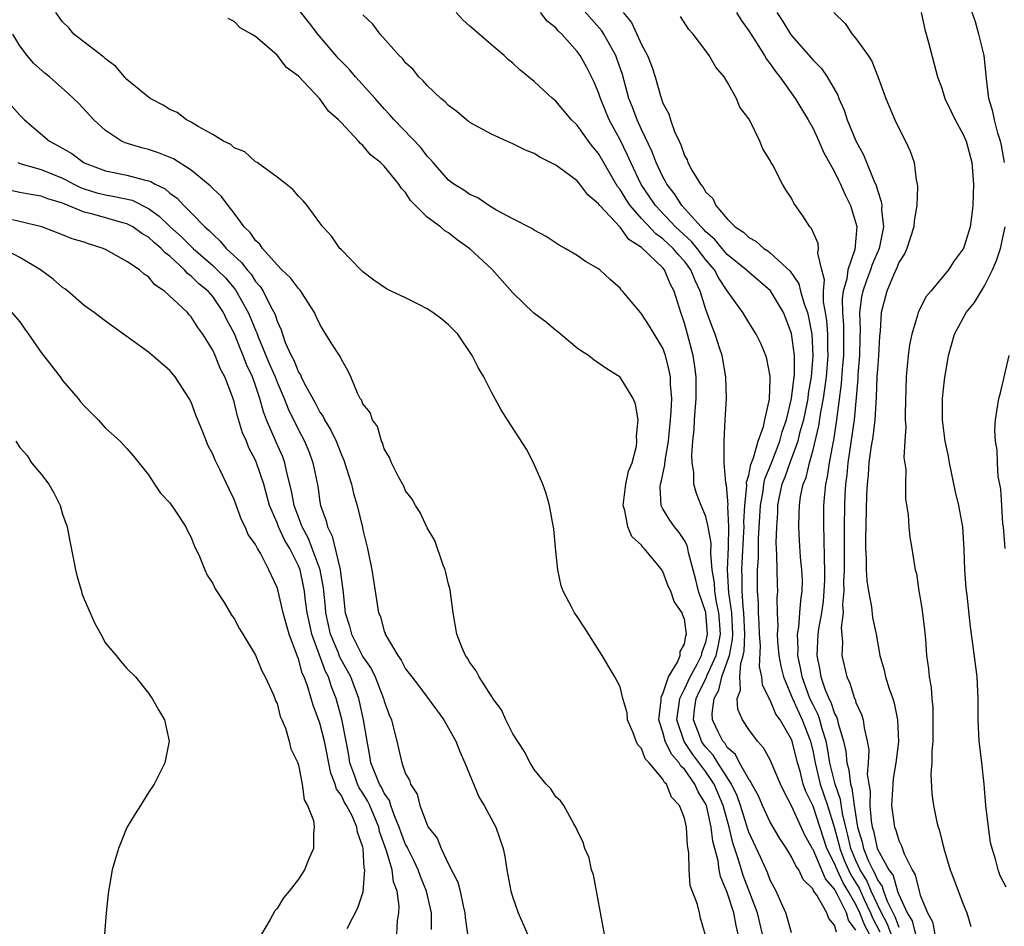
# Model space of a CAD drawing. Units: inches. Extents: x 2505000 to 2508000, y 1506000 to 1509000.
# Drawn here: x 2506897 to 2506989, y 1507384 to 1507468 of the extents above; entities that cross this region are included whole.
import ezdxf

# ---------------------------------------------------------------- set-up
doc = ezdxf.new("R2010")
doc.units = ezdxf.units.IN
doc.header["$MEASUREMENT"] = 0
doc.layers.add('LD25051506_10ft', color=61, linetype='Continuous')

msp = doc.modelspace()

# ---------------------------------------------------------------- linework, layer by layer
at = {"layer": 'LD25051506_10ft'}
for points, elevation in [([(2506988.87, 1507455), (2506988.591, 1507456.591), (2506988.499, 1507457), (2506988.242, 1507457.758), (2506987.918, 1507459), (2506987.783, 1507459.783), (2506987.393, 1507461), (2506987.167, 1507462.833), (2506987.154, 1507463.154), (2506986.969, 1507465), (2506986.479, 1507467), (2506986.149, 1507468.149), (2506985.848, 1507469), (2506985.59, 1507470.41), (2506985.521, 1507471), (2506985.656, 1507471.656), (2506985.857, 1507473), (2506986.183, 1507473.818), (2506986.789, 1507475), (2506987, 1507475.319), (2506988.639, 1507477.36), (2506990.309, 1507479)], 8680), ([(2506966.276, 1507383), (2506965.81, 1507385), (2506964.483, 1507388.482), (2506964.319, 1507389), (2506964.051, 1507389.949), (2506963.516, 1507391.517), (2506963.168, 1507393), (2506962.612, 1507395), (2506961.765, 1507397), (2506961, 1507398.146), (2506959.774, 1507399.774), (2506958.968, 1507400.968), (2506958.285, 1507403), (2506958.521, 1507404.52), (2506958.564, 1507405), (2506959, 1507405.867), (2506959.526, 1507407), (2506960.196, 1507408.196), (2506960.59, 1507409), (2506960.654, 1507409.346), (2506961, 1507410.241), (2506961.167, 1507411), (2506961, 1507413.02), (2506960.314, 1507415), (2506960.072, 1507416.072), (2506959.38, 1507418.62), (2506959.325, 1507419), (2506959.268, 1507419.268), (2506959, 1507419.748), (2506958.497, 1507420.497), (2506958.075, 1507421), (2506957.636, 1507421.636), (2506957, 1507422.682), (2506956.824, 1507423), (2506956.735, 1507424.735), (2506956.764, 1507425), (2506956.818, 1507425.182), (2506957.189, 1507426.811), (2506957.204, 1507427.204), (2506957.506, 1507429), (2506957.712, 1507431), (2506957.775, 1507431.775), (2506957.817, 1507433), (2506957.703, 1507434.297), (2506957.691, 1507435), (2506957.594, 1507435.594), (2506957.243, 1507437), (2506957, 1507437.699), (2506955.755, 1507439.755), (2506955, 1507440.903), (2506954.894, 1507441), (2506953.234, 1507443), (2506953.116, 1507443.116), (2506953, 1507443.276), (2506952.09, 1507444.09), (2506951.116, 1507445), (2506951, 1507445.091), (2506949.785, 1507445.785), (2506949, 1507446.328), (2506947.863, 1507447), (2506947.304, 1507447.304), (2506946.115, 1507448.114), (2506945, 1507448.704), (2506944.838, 1507448.838), (2506943, 1507449.751), (2506941.405, 1507450.595), (2506940.752, 1507451), (2506939.725, 1507451.725), (2506939, 1507452.033), (2506938.44, 1507452.44), (2506937.504, 1507453), (2506937, 1507453.373), (2506935.554, 1507455), (2506935.309, 1507455.309), (2506935, 1507455.606), (2506934.404, 1507456.404), (2506931.925, 1507459), (2506931.504, 1507459.504), (2506931, 1507460.029), (2506930.146, 1507461), (2506928.335, 1507463), (2506927.718, 1507463.718), (2506927, 1507464.433), (2506926.728, 1507464.728), (2506924.805, 1507467), (2506924.027, 1507468.027), (2506921.385, 1507471.385)], 8790), ([(2506976.256, 1507383), (2506975.817, 1507383.817), (2506975.376, 1507385), (2506975, 1507385.777), (2506974.29, 1507387), (2506973.797, 1507387.797), (2506973.236, 1507389), (2506973, 1507389.588), (2506972.294, 1507391), (2506971, 1507394.959), (2506970.32, 1507396.32), (2506970.093, 1507397), (2506969.784, 1507398.216), (2506969.553, 1507399), (2506969.057, 1507401), (2506969, 1507401.153), (2506967.932, 1507403), (2506967.544, 1507403.544), (2506967, 1507404.837), (2506966.928, 1507404.928), (2506966.274, 1507406.274), (2506966.217, 1507407), (2506965.992, 1507407.992), (2506966.102, 1507409.898), (2506966.011, 1507411), (2506965.981, 1507411.981), (2506965.925, 1507413), (2506965.915, 1507413.915), (2506965.832, 1507415), (2506965.819, 1507415.819), (2506965.83, 1507417), (2506965.906, 1507418.094), (2506965.904, 1507419), (2506965.924, 1507419.924), (2506966.104, 1507423), (2506966.339, 1507424.339), (2506966.408, 1507425), (2506966.5, 1507425.5), (2506967.096, 1507426.904), (2506967.91, 1507429), (2506968.129, 1507429.871), (2506968.514, 1507431), (2506969.006, 1507433), (2506969.26, 1507435.26), (2506969.256, 1507437), (2506969, 1507439.056), (2506968.464, 1507440.464), (2506968.238, 1507441), (2506967.025, 1507443.025), (2506965, 1507444.769), (2506964.773, 1507445), (2506963, 1507446.44), (2506962.519, 1507447), (2506961.842, 1507447.842), (2506961, 1507448.551), (2506960.796, 1507448.796), (2506960.572, 1507449), (2506958.765, 1507451), (2506958.077, 1507452.077), (2506957.364, 1507453), (2506957.25, 1507453.25), (2506957, 1507453.67), (2506956.362, 1507455), (2506955.994, 1507455.994), (2506955, 1507458.078), (2506954.582, 1507459), (2506954.164, 1507460.164), (2506953.823, 1507461), (2506953.223, 1507463.224), (2506952.713, 1507464.714), (2506952.599, 1507465), (2506951.47, 1507467), (2506951.29, 1507467.29), (2506949.42, 1507469.42)], 8750), ([(2506960.943, 1507383), (2506960.488, 1507384.488), (2506960.397, 1507385), (2506960.229, 1507385.771), (2506959.546, 1507387.546), (2506959.432, 1507389), (2506959.407, 1507390.593), (2506959.274, 1507391.274), (2506959.181, 1507393), (2506959, 1507393.828), (2506958.543, 1507395), (2506957.793, 1507395.793), (2506957.338, 1507397), (2506957.155, 1507397.155), (2506957, 1507397.462), (2506955.703, 1507399), (2506955.347, 1507399.348), (2506955, 1507400.325), (2506954.655, 1507400.655), (2506954.509, 1507401), (2506954.225, 1507401.775), (2506953.696, 1507403), (2506953.655, 1507403.655), (2506953.261, 1507405), (2506953, 1507406.086), (2506952.508, 1507407), (2506951.954, 1507407.954), (2506951.323, 1507409), (2506949.644, 1507411.644), (2506949, 1507412.636), (2506948.745, 1507413), (2506948.508, 1507413.493), (2506947.704, 1507415), (2506947.519, 1507415.519), (2506947.188, 1507417), (2506947, 1507418.743), (2506946.809, 1507420.809), (2506946.784, 1507421), (2506946.716, 1507421.284), (2506946.405, 1507423), (2506946.121, 1507424.121), (2506945.786, 1507425), (2506944.915, 1507427), (2506944.262, 1507428.262), (2506942.493, 1507431), (2506941.921, 1507431.921), (2506941, 1507433.582), (2506940.278, 1507435), (2506939.806, 1507435.806), (2506939.217, 1507437), (2506937.852, 1507439), (2506937, 1507439.872), (2506936.389, 1507440.389), (2506935.529, 1507441), (2506935, 1507441.343), (2506934.28, 1507441.72), (2506933, 1507442.373), (2506931.656, 1507443), (2506931.225, 1507443.225), (2506930.038, 1507444.038), (2506929, 1507444.806), (2506928.916, 1507444.916), (2506928.816, 1507445), (2506927, 1507446.862), (2506926.946, 1507446.946), (2506926.873, 1507447), (2506926.1, 1507448.1), (2506925.274, 1507449), (2506925, 1507449.395), (2506923.815, 1507451), (2506923.43, 1507451.43), (2506923, 1507451.872), (2506922.486, 1507452.486), (2506921.861, 1507453), (2506921, 1507453.65), (2506919.138, 1507455), (2506919, 1507455.084), (2506918, 1507456), (2506917, 1507456.393), (2506916.702, 1507456.702), (2506916.021, 1507457), (2506915, 1507457.628), (2506913.639, 1507458.362), (2506913, 1507458.779), (2506912.565, 1507459), (2506911.679, 1507459.679), (2506911, 1507459.975), (2506910.374, 1507460.375), (2506909.154, 1507461), (2506909, 1507461.1), (2506907, 1507462.772), (2506906.783, 1507463), (2506905.97, 1507463.97), (2506905, 1507464.684), (2506904.839, 1507464.84), (2506902.054, 1507467), (2506901.566, 1507467.566), (2506901, 1507468.142), (2506900.365, 1507469)], 8810), ([(2506964.031, 1507383), (2506963.822, 1507383.822), (2506963.611, 1507385), (2506963, 1507386.88), (2506962.371, 1507388.371), (2506962.258, 1507389), (2506962.142, 1507389.858), (2506961.663, 1507391.663), (2506961.508, 1507393), (2506961.051, 1507395), (2506961, 1507395.119), (2506960.274, 1507396.274), (2506959.985, 1507397), (2506959, 1507398.395), (2506958.672, 1507398.672), (2506958.507, 1507399), (2506957.782, 1507399.782), (2506957.215, 1507401), (2506957, 1507401.837), (2506956.615, 1507403), (2506956.838, 1507404.838), (2506956.838, 1507405.162), (2506957, 1507405.422), (2506957.53, 1507407), (2506958.369, 1507408.369), (2506958.603, 1507409), (2506958.616, 1507409.384), (2506959, 1507410.06), (2506959.146, 1507410.854), (2506959.203, 1507411), (2506959, 1507412.406), (2506958.837, 1507412.837), (2506958.79, 1507413), (2506958.036, 1507414.036), (2506957.723, 1507415), (2506957.479, 1507415.479), (2506957, 1507416.851), (2506956.933, 1507416.933), (2506956.903, 1507417), (2506956.526, 1507417.474), (2506955.261, 1507419), (2506955.122, 1507419.122), (2506955, 1507419.29), (2506954.099, 1507420.099), (2506953.734, 1507421), (2506953.455, 1507422.545), (2506953.295, 1507423), (2506953.548, 1507425), (2506953.781, 1507426.219), (2506954.113, 1507427), (2506954.534, 1507428.534), (2506954.578, 1507429), (2506954.523, 1507429.477), (2506954.673, 1507431), (2506954.447, 1507432.447), (2506954.229, 1507433), (2506953, 1507434.978), (2506951.755, 1507435.755), (2506950.579, 1507436.579), (2506950.045, 1507437), (2506949.404, 1507437.404), (2506949, 1507437.691), (2506947.436, 1507439), (2506947.196, 1507439.196), (2506947, 1507439.326), (2506946.098, 1507440.098), (2506944.963, 1507440.963), (2506943, 1507442.842), (2506941.053, 1507445.053), (2506939, 1507446.959), (2506937.796, 1507447.796), (2506937, 1507448.445), (2506936.645, 1507448.645), (2506936.259, 1507449), (2506935, 1507449.923), (2506933.463, 1507451.463), (2506933, 1507452.205), (2506932.602, 1507452.602), (2506932.377, 1507453), (2506931, 1507454.667), (2506930.666, 1507455), (2506929.732, 1507455.732), (2506929, 1507456.61), (2506928.775, 1507456.775), (2506928.598, 1507457), (2506927, 1507458.728), (2506926.736, 1507459), (2506925.81, 1507459.81), (2506925, 1507460.951), (2506923, 1507463.069), (2506921.87, 1507463.87), (2506921, 1507465.042), (2506919, 1507466.772), (2506918.633, 1507467), (2506917.575, 1507467.575), (2506917, 1507468.179), (2506916.448, 1507468.448)], 8800), ([(2506969, 1507383.131), (2506968.599, 1507384.599), (2506968.466, 1507385), (2506967.994, 1507386.006), (2506967.562, 1507387), (2506967, 1507388.048), (2506966.743, 1507388.743), (2506966.126, 1507390.125), (2506965, 1507392.526), (2506964.877, 1507392.877), (2506964.785, 1507393.215), (2506964.232, 1507395), (2506963.916, 1507395.916), (2506963.391, 1507397), (2506962.114, 1507399), (2506961.696, 1507399.696), (2506961, 1507400.451), (2506960.762, 1507400.762), (2506960.602, 1507401), (2506960.382, 1507401.619), (2506959.853, 1507403), (2506959.956, 1507403.956), (2506960.113, 1507405), (2506960.39, 1507405.61), (2506961.052, 1507406.948), (2506961.1, 1507407.1), (2506961.951, 1507409), (2506962.146, 1507409.854), (2506962.358, 1507411), (2506962.285, 1507412.285), (2506962.225, 1507413), (2506962.01, 1507413.99), (2506961.842, 1507415), (2506961.795, 1507415.795), (2506961.595, 1507417), (2506961.461, 1507418.539), (2506961.492, 1507419.493), (2506961.231, 1507421), (2506961, 1507421.991), (2506960.564, 1507423), (2506960.133, 1507424.133), (2506959.89, 1507425), (2506959.884, 1507426.117), (2506959.727, 1507427), (2506959.688, 1507427.688), (2506959.79, 1507429), (2506959.908, 1507430.092), (2506959.944, 1507431), (2506960.1, 1507433), (2506960.086, 1507433.914), (2506960.093, 1507435), (2506959.971, 1507435.971), (2506959.811, 1507437), (2506959.294, 1507439), (2506959, 1507440.024), (2506958.662, 1507441), (2506958.046, 1507443), (2506957.687, 1507443.687), (2506957.156, 1507445), (2506957, 1507445.181), (2506955, 1507447.091), (2506953.825, 1507447.825), (2506953, 1507448.974), (2506951.111, 1507451), (2506951, 1507451.163), (2506949.996, 1507451.996), (2506949.257, 1507453), (2506949, 1507453.303), (2506947.817, 1507454.183), (2506947, 1507454.76), (2506945.507, 1507455.507), (2506945, 1507455.853), (2506944.175, 1507456.175), (2506943, 1507456.767), (2506942.448, 1507457), (2506941, 1507457.659), (2506939, 1507458.753), (2506938.67, 1507459), (2506937.762, 1507459.762), (2506937, 1507460.33), (2506936.681, 1507460.681), (2506936.278, 1507461), (2506935, 1507462.203), (2506934.645, 1507462.645), (2506934.243, 1507463), (2506933.693, 1507463.693), (2506933, 1507464.316), (2506932.71, 1507464.71), (2506932.393, 1507465), (2506930.617, 1507467), (2506929.933, 1507467.933), (2506929, 1507468.791)], 8780), ([(2506973.187, 1507383.187), (2506973, 1507383.846), (2506972.464, 1507384.464), (2506972.292, 1507385), (2506971.365, 1507386.635), (2506971.055, 1507387.056), (2506971, 1507387.192), (2506970.093, 1507388.093), (2506969.675, 1507389), (2506969.382, 1507389.382), (2506969, 1507390.227), (2506968.524, 1507391), (2506967.917, 1507391.917), (2506967, 1507393.44), (2506966.279, 1507395), (2506965.909, 1507395.909), (2506965.296, 1507397), (2506965.208, 1507397.208), (2506965, 1507397.465), (2506964.147, 1507399), (2506963.758, 1507399.758), (2506963, 1507400.435), (2506962.788, 1507400.788), (2506962.593, 1507401), (2506962.172, 1507401.828), (2506961.619, 1507403), (2506961.584, 1507403.584), (2506961.764, 1507405), (2506962.221, 1507405.779), (2506962.497, 1507407), (2506963, 1507408.4), (2506963.196, 1507409), (2506963.498, 1507410.502), (2506963.514, 1507411), (2506963.413, 1507413), (2506963.143, 1507414.857), (2506963.023, 1507417), (2506963.104, 1507419.104), (2506963.14, 1507421), (2506963.066, 1507422.934), (2506963.078, 1507423.078), (2506962.916, 1507424.916), (2506962.867, 1507425.133), (2506962.725, 1507427), (2506962.721, 1507428.721), (2506962.703, 1507429), (2506962.797, 1507431), (2506962.917, 1507433), (2506962.873, 1507435), (2506962.51, 1507437), (2506962.282, 1507437.718), (2506961.858, 1507439), (2506961.61, 1507439.61), (2506961, 1507441.293), (2506960.479, 1507443), (2506959.993, 1507443.993), (2506959.606, 1507445), (2506959, 1507445.804), (2506958.419, 1507446.419), (2506957.955, 1507447), (2506957, 1507447.878), (2506956.342, 1507448.342), (2506955, 1507449.803), (2506953.95, 1507451), (2506953.565, 1507451.565), (2506953, 1507452.498), (2506952.77, 1507452.77), (2506951, 1507455.839), (2506950.467, 1507456.467), (2506950.046, 1507457), (2506949, 1507458.489), (2506948.477, 1507459), (2506947, 1507460.745), (2506946.688, 1507461), (2506945, 1507462.569), (2506943.663, 1507463.663), (2506943, 1507464.289), (2506942.605, 1507464.605), (2506942.173, 1507465), (2506941, 1507465.983), (2506939.848, 1507467), (2506939.381, 1507467.381), (2506939, 1507467.737), (2506938.326, 1507468.326), (2506937.709, 1507469)], 8770), ([(2506975, 1507383.36), (2506974.307, 1507384.307), (2506974.11, 1507385), (2506973.253, 1507386.747), (2506973.066, 1507387.066), (2506973, 1507387.206), (2506972.148, 1507388.148), (2506971, 1507390.891), (2506970.953, 1507390.953), (2506970.246, 1507392.246), (2506969, 1507394.973), (2506968.293, 1507396.293), (2506967.972, 1507397), (2506967, 1507399.276), (2506966.388, 1507400.388), (2506965.813, 1507401), (2506965, 1507402.097), (2506964.422, 1507403), (2506963.991, 1507403.991), (2506963.918, 1507405), (2506964.245, 1507405.755), (2506964.166, 1507407), (2506964.252, 1507408.252), (2506964.496, 1507409), (2506964.58, 1507409.419), (2506964.631, 1507411), (2506964.545, 1507413), (2506964.468, 1507413.533), (2506964.383, 1507415), (2506964.392, 1507416.392), (2506964.356, 1507417), (2506964.378, 1507417.622), (2506964.555, 1507420.555), (2506964.563, 1507421), (2506964.546, 1507421.454), (2506964.637, 1507423), (2506964.828, 1507424.828), (2506964.806, 1507425.194), (2506965, 1507425.831), (2506965.182, 1507426.818), (2506965.459, 1507427.459), (2506965.881, 1507429), (2506966.37, 1507430.37), (2506966.491, 1507431), (2506966.924, 1507432.924), (2506966.93, 1507433), (2506967, 1507434.689), (2506967, 1507435.071), (2506966.679, 1507436.679), (2506966.59, 1507437), (2506966.12, 1507438.12), (2506965.687, 1507439), (2506965, 1507440.084), (2506964.446, 1507441), (2506963, 1507443.025), (2506962.211, 1507444.211), (2506961.794, 1507445), (2506961, 1507445.921), (2506960.19, 1507447), (2506959.649, 1507447.649), (2506958.177, 1507449), (2506956.292, 1507451), (2506954.974, 1507452.974), (2506953.99, 1507455), (2506953.697, 1507455.696), (2506953, 1507457.131), (2506951.995, 1507459), (2506951.176, 1507461), (2506951, 1507461.557), (2506950.564, 1507462.564), (2506949.884, 1507463.884), (2506949.27, 1507465), (2506949, 1507465.383), (2506947.562, 1507467), (2506947.259, 1507467.259), (2506947, 1507467.589), (2506946.209, 1507468.209), (2506945.569, 1507469)], 8760), ([(2506953.29, 1507469), (2506954.064, 1507468.064), (2506955, 1507466.033), (2506955.566, 1507465), (2506955.97, 1507463.97), (2506956.266, 1507463), (2506956.764, 1507461.236), (2506957, 1507460.552), (2506957.549, 1507459.549), (2506957.711, 1507459), (2506958.082, 1507457.918), (2506958.505, 1507457), (2506958.676, 1507456.676), (2506959, 1507455.677), (2506959.255, 1507455.255), (2506959.334, 1507455), (2506959.688, 1507454.312), (2506960.488, 1507453), (2506960.735, 1507452.735), (2506961, 1507452.242), (2506961.647, 1507451.647), (2506961.94, 1507451), (2506963, 1507449.75), (2506963.742, 1507449), (2506964.51, 1507448.51), (2506965, 1507448.019), (2506965.673, 1507447.673), (2506966.399, 1507447), (2506966.779, 1507446.779), (2506967, 1507446.598), (2506968.859, 1507444.859), (2506969.684, 1507443.684), (2506969.845, 1507443), (2506970.162, 1507441.838), (2506970.476, 1507441), (2506970.586, 1507440.586), (2506970.872, 1507439), (2506970.98, 1507436.98), (2506970.818, 1507435), (2506970.554, 1507433.446), (2506970.505, 1507433), (2506970.105, 1507431), (2506969.752, 1507429.752), (2506969.578, 1507429), (2506968.826, 1507427), (2506968.361, 1507425.639), (2506968.103, 1507425), (2506967.854, 1507423.854), (2506967.699, 1507423), (2506967.68, 1507422.32), (2506967.578, 1507421), (2506967.536, 1507419.536), (2506967.557, 1507419), (2506967.605, 1507418.394), (2506967.612, 1507417), (2506967.64, 1507415.64), (2506967.678, 1507415), (2506967.636, 1507414.363), (2506967.657, 1507413), (2506967.715, 1507411.715), (2506967.658, 1507411), (2506967.694, 1507410.306), (2506967.822, 1507409), (2506968.002, 1507408.002), (2506968.241, 1507407), (2506969, 1507405.222), (2506969.082, 1507405), (2506969.671, 1507403.671), (2506970.001, 1507403), (2506970.755, 1507401), (2506971, 1507399.97), (2506971.188, 1507399), (2506971.677, 1507397), (2506972.355, 1507395), (2506973, 1507392.882), (2506973.4, 1507391.4), (2506973.491, 1507391), (2506973.915, 1507389.915), (2506974.308, 1507389), (2506974.528, 1507388.528), (2506975.288, 1507387.288), (2506975.765, 1507386.235), (2506976.363, 1507385), (2506976.536, 1507384.536), (2506977.229, 1507383.229)], 8740), ([(2506978.283, 1507383), (2506977.931, 1507383.931), (2506977.378, 1507385), (2506977, 1507385.778), (2506976.431, 1507387), (2506976.008, 1507388.008), (2506975.409, 1507389), (2506975, 1507389.885), (2506974.534, 1507391), (2506974.249, 1507392.249), (2506974.047, 1507393), (2506973.748, 1507394.252), (2506973.564, 1507395.564), (2506973.066, 1507397), (2506972.566, 1507399), (2506972.346, 1507400.346), (2506972.216, 1507401), (2506971.851, 1507402.149), (2506971.636, 1507403), (2506971.478, 1507403.478), (2506971, 1507404.403), (2506970.716, 1507405), (2506969.974, 1507407), (2506969.839, 1507407.839), (2506969.59, 1507409), (2506969.614, 1507409.614), (2506969.545, 1507411), (2506969.664, 1507411.664), (2506969.779, 1507413), (2506969.847, 1507414.153), (2506969.987, 1507415), (2506970.003, 1507416.003), (2506969.941, 1507417), (2506969.832, 1507418.168), (2506969.731, 1507419.731), (2506969.671, 1507421), (2506969.719, 1507422.281), (2506969.725, 1507423), (2506969.841, 1507423.841), (2506970.091, 1507425), (2506970.37, 1507425.63), (2506970.668, 1507427), (2506971, 1507428.206), (2506971.548, 1507430.452), (2506971.728, 1507431.728), (2506971.971, 1507433), (2506972.111, 1507433.89), (2506972.24, 1507435), (2506972.411, 1507437), (2506972.385, 1507437.615), (2506972.379, 1507439), (2506972.282, 1507440.282), (2506972.171, 1507441), (2506971.981, 1507442.019), (2506971.963, 1507443), (2506972.071, 1507444.071), (2506971.814, 1507445), (2506971.442, 1507446.559), (2506971.519, 1507447), (2506971.466, 1507447.466), (2506970.85, 1507448.85), (2506970.687, 1507449), (2506970.036, 1507450.036), (2506969.216, 1507451.216), (2506969, 1507451.683), (2506968.458, 1507452.458), (2506968.143, 1507453), (2506967.238, 1507454.762), (2506967.057, 1507455.057), (2506967, 1507455.201), (2506966.301, 1507456.301), (2506966.023, 1507457), (2506965.122, 1507458.878), (2506965, 1507459.093), (2506964.178, 1507460.178), (2506963.851, 1507461), (2506963, 1507462.555), (2506962.722, 1507463), (2506961.925, 1507463.925), (2506961.322, 1507465), (2506961, 1507465.448), (2506959.823, 1507467), (2506959.425, 1507467.425), (2506958.652, 1507468.653)], 8730), ([(2506963.855, 1507469), (2506964.285, 1507468.285), (2506965, 1507467.307), (2506965.567, 1507466.433), (2506966.476, 1507465), (2506966.657, 1507464.657), (2506967, 1507464.226), (2506967.494, 1507463.494), (2506967.899, 1507463), (2506969.325, 1507461), (2506970.538, 1507459), (2506971, 1507458.181), (2506971.555, 1507457), (2506971.989, 1507455.989), (2506973, 1507454.151), (2506973.369, 1507453.369), (2506973.562, 1507453), (2506974.001, 1507452.001), (2506974.502, 1507451), (2506975, 1507449.355), (2506975.074, 1507449), (2506974.885, 1507446.885), (2506974.247, 1507445), (2506974.148, 1507444.148), (2506973.805, 1507443), (2506973.717, 1507442.283), (2506973.737, 1507441), (2506973.828, 1507439.828), (2506973.846, 1507439), (2506973.845, 1507437), (2506973.727, 1507435.727), (2506973.633, 1507434.367), (2506973.202, 1507431), (2506972.899, 1507429.101), (2506972.833, 1507428.833), (2506972.501, 1507427), (2506972.331, 1507425.669), (2506972.175, 1507425), (2506972.069, 1507424.069), (2506971.989, 1507423), (2506971.966, 1507421), (2506972.017, 1507420.017), (2506972.028, 1507417.972), (2506972.075, 1507417), (2506972.062, 1507416.062), (2506972.017, 1507415), (2506971.929, 1507414.071), (2506971.78, 1507413), (2506971.505, 1507411.505), (2506971.444, 1507411), (2506971.359, 1507409), (2506971.644, 1507407.644), (2506971.739, 1507407), (2506972.104, 1507405.896), (2506972.468, 1507405), (2506972.649, 1507404.649), (2506973, 1507403.583), (2506973.211, 1507403.21), (2506973.267, 1507403), (2506973.329, 1507402.671), (2506973.834, 1507401), (2506974.044, 1507400.044), (2506974.147, 1507399), (2506974.345, 1507398.345), (2506974.504, 1507397), (2506974.632, 1507396.632), (2506974.841, 1507395), (2506975.159, 1507393), (2506975.583, 1507391.582), (2506975.711, 1507391), (2506976.188, 1507389.812), (2506976.563, 1507389), (2506976.728, 1507388.728), (2506977, 1507388.079), (2506977.449, 1507387.449), (2506977.579, 1507387), (2506977.917, 1507386.083), (2506978.633, 1507384.633), (2506979, 1507383.662)], 8720), ([(2506967.623, 1507469), (2506968.185, 1507468.185), (2506968.898, 1507467), (2506969, 1507466.861), (2506971, 1507464.556), (2506971.777, 1507463.777), (2506972.329, 1507463), (2506973.305, 1507461.305), (2506973.407, 1507461), (2506973.908, 1507459.908), (2506974.196, 1507459), (2506975, 1507457.045), (2506975.721, 1507455.721), (2506976.667, 1507453.333), (2506976.875, 1507452.875), (2506977, 1507452.434), (2506977.369, 1507451.369), (2506977.403, 1507451), (2506977.39, 1507450.611), (2506977.559, 1507449), (2506977.159, 1507447), (2506976.504, 1507445.496), (2506976.349, 1507445), (2506976.001, 1507444.001), (2506975.63, 1507443), (2506975.534, 1507442.466), (2506975.34, 1507441), (2506975.384, 1507439.385), (2506975.357, 1507438.643), (2506975.341, 1507437), (2506975.191, 1507435.19), (2506975.174, 1507434.826), (2506974.848, 1507431), (2506974.241, 1507427), (2506974.142, 1507425.858), (2506974.036, 1507425), (2506973.971, 1507423.971), (2506973.931, 1507423), (2506973.892, 1507421), (2506973.905, 1507419.905), (2506973.899, 1507417), (2506973.852, 1507415.852), (2506973.883, 1507415), (2506973.761, 1507413.761), (2506973.808, 1507413), (2506973.628, 1507411.628), (2506973.735, 1507410.265), (2506973.696, 1507409), (2506974.144, 1507407), (2506974.433, 1507406.433), (2506974.872, 1507405), (2506974.918, 1507404.918), (2506975, 1507404.614), (2506975.51, 1507403.511), (2506975.662, 1507403), (2506975.754, 1507402.246), (2506976.059, 1507401), (2506976.194, 1507400.193), (2506976.154, 1507399), (2506976.064, 1507397.936), (2506976.205, 1507397), (2506976.336, 1507396.336), (2506976.307, 1507395), (2506976.429, 1507393.571), (2506976.526, 1507393), (2506976.635, 1507392.635), (2506976.996, 1507391), (2506978.081, 1507389), (2506978.463, 1507388.463), (2506978.885, 1507387), (2506979, 1507386.69), (2506979.772, 1507385), (2506980.247, 1507384.247), (2506981, 1507381.181)], 8710), ([(2506972.948, 1507469), (2506973.985, 1507467.985), (2506974.642, 1507467), (2506975, 1507466.595), (2506976.134, 1507465), (2506976.477, 1507464.477), (2506977.033, 1507463.033), (2506977.778, 1507461), (2506978.623, 1507459), (2506979, 1507458.203), (2506979.636, 1507457), (2506980.069, 1507456.069), (2506980.42, 1507455), (2506980.61, 1507453.39), (2506980.708, 1507453), (2506980.748, 1507452.748), (2506980.675, 1507451), (2506980.42, 1507449.58), (2506980.395, 1507449), (2506979.744, 1507447), (2506979.525, 1507446.475), (2506979, 1507445.672), (2506978.821, 1507445.179), (2506978.49, 1507444.49), (2506977.883, 1507443), (2506977.363, 1507441), (2506977.266, 1507439.266), (2506977.206, 1507438.794), (2506977.107, 1507437), (2506977, 1507435.687), (2506976.96, 1507435), (2506976.894, 1507433.106), (2506976.765, 1507431), (2506976.579, 1507429.421), (2506976.392, 1507428.392), (2506976.21, 1507427), (2506976.135, 1507425.865), (2506976.034, 1507425), (2506975.981, 1507423.981), (2506975.887, 1507419.887), (2506975.893, 1507419), (2506975.949, 1507418.051), (2506975.961, 1507417), (2506976.009, 1507416.009), (2506976.163, 1507415), (2506976.466, 1507413.534), (2506976.548, 1507412.548), (2506976.88, 1507411), (2506977.215, 1507409), (2506977.622, 1507407.622), (2506977.749, 1507407), (2506978.108, 1507405.892), (2506978.439, 1507405), (2506978.572, 1507404.572), (2506978.893, 1507403), (2506978.958, 1507400.958), (2506978.73, 1507399), (2506978.481, 1507397.519), (2506978.433, 1507397), (2506978.331, 1507395), (2506978.598, 1507393), (2506978.717, 1507392.717), (2506979, 1507391.734), (2506979.25, 1507391.25), (2506979.508, 1507390.492), (2506980.255, 1507389), (2506980.531, 1507388.531), (2506980.89, 1507387), (2506981, 1507386.637), (2506981.669, 1507385), (2506982.151, 1507384.151), (2506982.368, 1507383)], 8700), ([(2506981.087, 1507469), (2506981.431, 1507467.431), (2506981.566, 1507467), (2506981.776, 1507466.224), (2506982.604, 1507463), (2506983, 1507461.949), (2506983.308, 1507461), (2506983.84, 1507459.84), (2506984.25, 1507459), (2506985, 1507457.637), (2506985.272, 1507457), (2506985.826, 1507455), (2506985.96, 1507453), (2506985.905, 1507451), (2506985.817, 1507450.184), (2506985.659, 1507449), (2506985.025, 1507447), (2506985, 1507446.948), (2506984.158, 1507445.842), (2506983.623, 1507445), (2506981.996, 1507443), (2506981.533, 1507442.467), (2506980.864, 1507441.136), (2506980.814, 1507441), (2506980.759, 1507440.759), (2506980.201, 1507439), (2506980.004, 1507437.996), (2506979.861, 1507437), (2506979.695, 1507435), (2506979.603, 1507431.603), (2506979.605, 1507431), (2506979.649, 1507430.351), (2506979.554, 1507429), (2506979.475, 1507427.475), (2506979.644, 1507426.356), (2506979.616, 1507425), (2506979.63, 1507423.63), (2506979.865, 1507422.135), (2506979.928, 1507421), (2506980.04, 1507420.04), (2506980.223, 1507419), (2506980.421, 1507417.579), (2506980.53, 1507417), (2506980.647, 1507416.647), (2506980.875, 1507415), (2506981, 1507414.362), (2506981.193, 1507413.193), (2506981.402, 1507411.402), (2506981.483, 1507410.517), (2506981.587, 1507409), (2506981.761, 1507407.762), (2506981.837, 1507407), (2506982.029, 1507406.029), (2506982.073, 1507405), (2506982.165, 1507404.165), (2506982.162, 1507401), (2506982.074, 1507400.074), (2506982.095, 1507399), (2506981.987, 1507397.987), (2506982.088, 1507396.088), (2506982.221, 1507395), (2506982.548, 1507393.453), (2506982.677, 1507393), (2506982.777, 1507392.777), (2506983, 1507391.736), (2506983.161, 1507391.161), (2506983.188, 1507391), (2506983.788, 1507389), (2506984.131, 1507388.131), (2506985, 1507385.797), (2506985.341, 1507385), (2506985.714, 1507383.713)], 8690), ([(2506951.552, 1507383), (2506950.535, 1507388.535), (2506950.346, 1507389), (2506950.115, 1507390.116), (2506949.726, 1507391), (2506949.566, 1507391.566), (2506949, 1507392.694), (2506948.888, 1507393), (2506948.694, 1507393.306), (2506947.749, 1507395), (2506947.431, 1507395.431), (2506947, 1507395.809), (2506946.553, 1507396.553), (2506946.119, 1507397), (2506945, 1507398.353), (2506944.623, 1507399), (2506944.064, 1507400.064), (2506943, 1507401.702), (2506942.349, 1507403), (2506941.931, 1507403.931), (2506941.14, 1507405), (2506941.096, 1507405.096), (2506941, 1507405.212), (2506939.866, 1507407), (2506939.586, 1507407.586), (2506939, 1507408.339), (2506938.767, 1507408.767), (2506938.572, 1507409), (2506938.228, 1507409.772), (2506937.762, 1507411), (2506937.437, 1507413), (2506937.147, 1507415.147), (2506937, 1507415.669), (2506936.76, 1507416.76), (2506936.684, 1507417), (2506936.46, 1507417.54), (2506935.731, 1507419.731), (2506935, 1507420.928), (2506934.341, 1507422.341), (2506933.908, 1507423), (2506933.594, 1507423.594), (2506933, 1507424.37), (2506932.816, 1507424.816), (2506932.321, 1507425.679), (2506931.675, 1507427), (2506931.498, 1507427.498), (2506931, 1507428.303), (2506930.842, 1507428.842), (2506930.753, 1507429), (2506930.375, 1507430.375), (2506929.918, 1507431), (2506929.678, 1507431.678), (2506929, 1507432.502), (2506928.866, 1507432.866), (2506928.76, 1507433), (2506928.523, 1507433.476), (2506927.897, 1507435), (2506927.607, 1507435.607), (2506927, 1507436.639), (2506926.898, 1507436.898), (2506926.103, 1507438.103), (2506925.564, 1507439), (2506925.332, 1507439.332), (2506925, 1507439.913), (2506924.643, 1507440.644), (2506924.496, 1507441), (2506923.599, 1507442.401), (2506923.235, 1507443), (2506923.141, 1507443.141), (2506923, 1507443.255), (2506922.25, 1507444.25), (2506921.455, 1507445), (2506921, 1507445.452), (2506919.646, 1507447), (2506919.406, 1507447.406), (2506919, 1507447.743), (2506918.483, 1507448.483), (2506917.945, 1507449), (2506917, 1507450.279), (2506916.432, 1507451), (2506915.83, 1507451.83), (2506915, 1507452.581), (2506914.801, 1507452.801), (2506914.575, 1507453), (2506913, 1507454.29), (2506911.345, 1507455.345), (2506909.932, 1507455.931), (2506909, 1507456.232), (2506908.385, 1507456.385), (2506906.847, 1507456.846), (2506906.498, 1507457), (2506905, 1507458.011), (2506903.916, 1507459), (2506902.524, 1507460.524), (2506902.029, 1507461), (2506901.495, 1507461.495), (2506899.763, 1507463), (2506899.335, 1507463.336), (2506898.293, 1507464.293), (2506897.705, 1507465), (2506897, 1507465.913), (2506896.347, 1507467)], 8820), ([(2506896.261, 1507460.261), (2506897, 1507459.428), (2506897.432, 1507459), (2506899.79, 1507457), (2506900.583, 1507456.583), (2506901.861, 1507455.861), (2506903, 1507454.979), (2506905, 1507454.234), (2506907, 1507453.846), (2506908.604, 1507453.396), (2506909, 1507453.315), (2506909.24, 1507453.24), (2506909.642, 1507453), (2506910.568, 1507452.568), (2506911, 1507452.167), (2506911.684, 1507451.684), (2506912.302, 1507451), (2506913, 1507450.322), (2506914.273, 1507449), (2506914.672, 1507448.672), (2506915, 1507448.312), (2506915.682, 1507447.683), (2506916.257, 1507447), (2506917.691, 1507445.691), (2506918.214, 1507445), (2506918.584, 1507444.584), (2506919, 1507443.919), (2506919.426, 1507443.426), (2506919.702, 1507443), (2506920.393, 1507441.607), (2506920.819, 1507440.819), (2506921, 1507440.201), (2506921.387, 1507439.387), (2506921.498, 1507439), (2506921.773, 1507438.227), (2506922.319, 1507437), (2506922.562, 1507436.562), (2506923, 1507435.454), (2506923.192, 1507435.192), (2506923.265, 1507435), (2506923.503, 1507434.497), (2506924.573, 1507432.573), (2506925, 1507431.726), (2506925.302, 1507431.302), (2506925.432, 1507431), (2506926.035, 1507430.034), (2506926.51, 1507429), (2506927, 1507427.734), (2506927.236, 1507427.236), (2506927.944, 1507425), (2506928.129, 1507424.129), (2506928.476, 1507423), (2506928.96, 1507420.96), (2506929, 1507420.732), (2506929.439, 1507419), (2506929.855, 1507417), (2506929.999, 1507415.999), (2506930.478, 1507413), (2506930.646, 1507412.646), (2506931, 1507411.25), (2506931.075, 1507411.075), (2506931.09, 1507411), (2506931.174, 1507410.826), (2506932.256, 1507409), (2506932.581, 1507408.581), (2506933, 1507407.747), (2506933.337, 1507407.337), (2506933.561, 1507407), (2506934.194, 1507406.194), (2506935.093, 1507405), (2506936.546, 1507403), (2506937, 1507402.233), (2506937.672, 1507401), (2506938.046, 1507400.046), (2506938.533, 1507399), (2506939.831, 1507395.831), (2506940.324, 1507395), (2506941.417, 1507393), (2506942.082, 1507391), (2506942.238, 1507390.238), (2506942.422, 1507389), (2506942.825, 1507387), (2506943, 1507386.413), (2506943.497, 1507385), (2506944.351, 1507383)], 8830), ([(2506896.812, 1507455), (2506897, 1507454.93), (2506899, 1507454.354), (2506901, 1507453.562), (2506901.378, 1507453.378), (2506902.053, 1507453), (2506902.676, 1507452.676), (2506903, 1507452.554), (2506904.189, 1507452.19), (2506905, 1507451.986), (2506905.856, 1507451.856), (2506907.486, 1507451.486), (2506909, 1507450.735), (2506910.011, 1507450.011), (2506911.048, 1507449), (2506912.086, 1507448.086), (2506913.164, 1507447), (2506915, 1507445.393), (2506915.421, 1507445), (2506916.221, 1507444.221), (2506917.137, 1507443.136), (2506918.319, 1507441), (2506918.528, 1507440.528), (2506919, 1507439.364), (2506919.119, 1507439.119), (2506919.243, 1507438.757), (2506920.269, 1507436.269), (2506920.812, 1507435), (2506921, 1507434.502), (2506921.66, 1507433), (2506922.031, 1507432.031), (2506923, 1507430.052), (2506923.567, 1507429), (2506923.989, 1507427.989), (2506924.352, 1507427), (2506924.799, 1507424.799), (2506925, 1507423.348), (2506925.062, 1507423), (2506925.583, 1507421.583), (2506925.695, 1507421), (2506926.155, 1507420.155), (2506926.845, 1507417.155), (2506926.899, 1507417), (2506927, 1507416.031), (2506927.132, 1507415.132), (2506927.357, 1507413), (2506927.753, 1507411.753), (2506927.938, 1507411), (2506929, 1507408.879), (2506929.794, 1507407.794), (2506930.153, 1507407), (2506930.936, 1507405), (2506931, 1507404.744), (2506931.468, 1507403.468), (2506931.664, 1507403), (2506931.91, 1507402.09), (2506932.164, 1507401), (2506932.34, 1507400.34), (2506932.636, 1507399), (2506933, 1507397.968), (2506933.356, 1507397.356), (2506933.446, 1507397), (2506934.058, 1507396.058), (2506934.316, 1507395), (2506935, 1507393.188), (2506935.104, 1507393), (2506935.95, 1507391.951), (2506936.309, 1507391), (2506937, 1507389.527), (2506937.859, 1507387.859), (2506938.082, 1507387), (2506938.369, 1507385.631), (2506938.529, 1507385), (2506938.553, 1507384.553), (2506938.758, 1507383)], 8840), ([(2506935.421, 1507383.421), (2506935.403, 1507385), (2506934.953, 1507387), (2506934.383, 1507388.383), (2506934.173, 1507389), (2506933.803, 1507389.803), (2506933.189, 1507391), (2506933.134, 1507391.134), (2506933, 1507391.367), (2506932.546, 1507392.546), (2506932.396, 1507393), (2506931.958, 1507394.041), (2506931.625, 1507395), (2506931.482, 1507395.482), (2506931, 1507396.163), (2506930.733, 1507396.733), (2506930.564, 1507397), (2506930.238, 1507397.762), (2506929.759, 1507399), (2506929.655, 1507399.655), (2506929.396, 1507401), (2506929.077, 1507403), (2506928.702, 1507404.702), (2506928.623, 1507405), (2506927.871, 1507407), (2506927.573, 1507407.573), (2506926.856, 1507408.856), (2506926.69, 1507409.31), (2506925.992, 1507411), (2506925.56, 1507413), (2506925.522, 1507413.522), (2506925.331, 1507415.331), (2506925.024, 1507417), (2506924.292, 1507419), (2506923.933, 1507419.933), (2506923.349, 1507421), (2506922.603, 1507423), (2506922.363, 1507424.363), (2506921.922, 1507426.078), (2506921.73, 1507427), (2506921.532, 1507427.532), (2506920.913, 1507428.913), (2506920.021, 1507431), (2506919.736, 1507431.737), (2506919.406, 1507433), (2506919, 1507434.209), (2506918.715, 1507435), (2506918.159, 1507436.159), (2506917.851, 1507437), (2506917.591, 1507437.591), (2506917.032, 1507439.032), (2506916.33, 1507440.33), (2506916.019, 1507441), (2506915, 1507442.516), (2506914.563, 1507443), (2506913.703, 1507443.703), (2506913, 1507444.406), (2506912.648, 1507444.648), (2506912.361, 1507445), (2506911, 1507446.264), (2506910.569, 1507446.569), (2506910.193, 1507447), (2506909.533, 1507447.533), (2506909, 1507448.038), (2506908.383, 1507448.383), (2506907.543, 1507449), (2506907, 1507449.294), (2506906.611, 1507449.389), (2506903.823, 1507450.177), (2506903, 1507450.377), (2506901.528, 1507451), (2506901.144, 1507451.144), (2506901, 1507451.219), (2506899.631, 1507451.631), (2506899, 1507451.885), (2506898.027, 1507452.027), (2506897, 1507452.207), (2506895, 1507452.641)], 8850), ([(2506932.165, 1507383), (2506932.235, 1507384.235), (2506932.363, 1507385), (2506932.386, 1507385.614), (2506932.197, 1507387), (2506931.877, 1507387.877), (2506931.735, 1507389), (2506931.214, 1507390.786), (2506930.571, 1507392.571), (2506930.486, 1507393), (2506929.65, 1507395), (2506929.443, 1507395.442), (2506929, 1507396.146), (2506928.652, 1507396.652), (2506928.498, 1507397), (2506928.265, 1507397.734), (2506927.798, 1507399), (2506927.694, 1507399.694), (2506927.453, 1507401), (2506927.05, 1507403.05), (2506926.515, 1507405), (2506926.083, 1507406.083), (2506925.789, 1507407), (2506925.513, 1507407.513), (2506924.248, 1507411), (2506924.015, 1507412.015), (2506923.822, 1507413), (2506923.629, 1507414.371), (2506923.558, 1507415), (2506923.473, 1507415.473), (2506923.145, 1507417), (2506923, 1507417.366), (2506922.181, 1507419), (2506921.742, 1507419.742), (2506921.149, 1507421), (2506921, 1507421.394), (2506920.295, 1507423), (2506919.755, 1507425), (2506919.101, 1507427), (2506919, 1507427.233), (2506918.379, 1507428.379), (2506918.144, 1507429), (2506917.795, 1507429.795), (2506917.327, 1507431.326), (2506917, 1507432.691), (2506916.846, 1507433.155), (2506916.117, 1507435), (2506915.725, 1507435.725), (2506915.225, 1507437), (2506915, 1507437.505), (2506914.081, 1507439), (2506913.621, 1507439.621), (2506913, 1507440.623), (2506912.805, 1507440.805), (2506912.64, 1507441), (2506910.49, 1507443), (2506909.602, 1507443.602), (2506909, 1507444.358), (2506908.603, 1507444.603), (2506908.171, 1507445), (2506907, 1507445.79), (2506905, 1507446.902), (2506904.798, 1507447), (2506903.424, 1507447.424), (2506903, 1507447.571), (2506901.902, 1507447.902), (2506901, 1507448.278), (2506899.048, 1507449), (2506896.34, 1507449.66)], 8860), ([(2506989, 1507387.379), (2506988.457, 1507388.457), (2506988.265, 1507389), (2506988.009, 1507389.991), (2506987.693, 1507391), (2506987.565, 1507391.565), (2506987.353, 1507393), (2506987.129, 1507395), (2506986.966, 1507397), (2506986.745, 1507399), (2506986.544, 1507400.544), (2506986.499, 1507401), (2506986.4, 1507403), (2506986.413, 1507405), (2506986.322, 1507407), (2506985.918, 1507410.082), (2506985.678, 1507411.678), (2506985.366, 1507414.634), (2506985.284, 1507415.284), (2506985.144, 1507417), (2506985.092, 1507418.908), (2506984.964, 1507421), (2506984.593, 1507423), (2506984.281, 1507424.282), (2506983.731, 1507427), (2506983.622, 1507427.622), (2506983.336, 1507429), (2506983.064, 1507431), (2506983.076, 1507433), (2506983.266, 1507434.734), (2506983.635, 1507437), (2506984.182, 1507439), (2506985, 1507440.5), (2506985.293, 1507441), (2506986.05, 1507441.95), (2506987, 1507443.507), (2506987.75, 1507445), (2506988.127, 1507445.873), (2506988.474, 1507447), (2506988.931, 1507449)], 8680), ([(2506927.529, 1507383.529), (2506928.53, 1507385.47), (2506929.035, 1507386.965), (2506929.189, 1507389), (2506929.141, 1507389.142), (2506929.025, 1507391), (2506929, 1507391.111), (2506928.507, 1507392.507), (2506928.451, 1507393), (2506928.027, 1507393.973), (2506927.489, 1507395), (2506927.289, 1507395.289), (2506927, 1507395.945), (2506926.544, 1507396.544), (2506926.431, 1507397), (2506926.031, 1507398.031), (2506925.431, 1507401), (2506925, 1507402.678), (2506924.367, 1507404.367), (2506924.194, 1507405), (2506923.841, 1507406.159), (2506923.529, 1507407), (2506923.359, 1507407.359), (2506923, 1507408.697), (2506922.906, 1507408.906), (2506922.824, 1507409.176), (2506922.138, 1507411), (2506921.871, 1507411.871), (2506921.578, 1507413), (2506921.103, 1507415), (2506921, 1507415.361), (2506920.471, 1507416.471), (2506920.249, 1507417), (2506919.457, 1507418.543), (2506919.182, 1507419), (2506919.103, 1507419.103), (2506919, 1507419.356), (2506918.307, 1507420.307), (2506918.037, 1507421), (2506917.676, 1507421.676), (2506917, 1507423.574), (2506916.532, 1507424.532), (2506915.703, 1507426.297), (2506915.221, 1507427.221), (2506915, 1507427.805), (2506914.582, 1507428.582), (2506914.053, 1507429.947), (2506913.439, 1507431.44), (2506913, 1507432.633), (2506912.815, 1507433), (2506911.501, 1507435), (2506911, 1507435.617), (2506909, 1507437.303), (2506905, 1507440.203), (2506903.945, 1507441), (2506903, 1507441.666), (2506901.475, 1507443), (2506901.209, 1507443.209), (2506901, 1507443.34), (2506900.135, 1507444.135), (2506898.933, 1507445), (2506897, 1507446.145), (2506895.432, 1507447)], 8870), ([(2506896.267, 1507441), (2506897, 1507440.139), (2506897.464, 1507439.465), (2506897.814, 1507439), (2506899, 1507437.275), (2506900.758, 1507435), (2506901, 1507434.663), (2506902.46, 1507433), (2506902.681, 1507432.681), (2506903, 1507432.291), (2506904.302, 1507431), (2506905, 1507430.222), (2506906.354, 1507429), (2506907, 1507428.328), (2506907.615, 1507427.615), (2506909, 1507425.873), (2506909.562, 1507425), (2506910.141, 1507424.141), (2506911, 1507423.246), (2506911.524, 1507422.476), (2506912.484, 1507421), (2506912.644, 1507420.644), (2506913, 1507420.008), (2506913.263, 1507419.263), (2506913.764, 1507418.236), (2506914.256, 1507417), (2506914.493, 1507416.493), (2506915, 1507415.712), (2506915.228, 1507415.228), (2506916.059, 1507413.941), (2506916.76, 1507412.76), (2506917, 1507412.444), (2506917.499, 1507411.499), (2506917.818, 1507411), (2506919, 1507409.039), (2506919.575, 1507407.575), (2506919.883, 1507407), (2506920.662, 1507405.338), (2506920.795, 1507405), (2506920.839, 1507404.839), (2506921, 1507404.515), (2506921.308, 1507403.308), (2506921.455, 1507403), (2506921.789, 1507402.211), (2506922.134, 1507401), (2506922.28, 1507400.28), (2506922.929, 1507399), (2506923, 1507398.786), (2506923.344, 1507397), (2506923.529, 1507395.529), (2506923.85, 1507395), (2506924.398, 1507393.602), (2506924.468, 1507393), (2506924.4, 1507392.4), (2506924.415, 1507391), (2506923.972, 1507390.028), (2506923.554, 1507389), (2506923, 1507388.137), (2506922.139, 1507387), (2506921.601, 1507386.399), (2506921, 1507385.409), (2506920.811, 1507385.189), (2506920.354, 1507384.354), (2506919.55, 1507383)], 8880), ([(2506988.909, 1507419), (2506988.754, 1507421), (2506988.713, 1507421.287), (2506988.603, 1507423), (2506988.525, 1507424.525), (2506988.418, 1507425), (2506988.283, 1507425.717), (2506988.21, 1507427), (2506988.172, 1507428.172), (2506988.027, 1507429), (2506987.968, 1507430.032), (2506988.011, 1507431), (2506988.338, 1507433), (2506988.496, 1507433.504), (2506989.29, 1507437)], 8670), ([(2506896.624, 1507429), (2506897, 1507428.426), (2506897.679, 1507427.679), (2506898.114, 1507427), (2506899, 1507425.933), (2506899.705, 1507425), (2506900.179, 1507424.179), (2506900.761, 1507423), (2506901, 1507422.199), (2506901.422, 1507421), (2506901.662, 1507419.662), (2506902.031, 1507417.969), (2506902.211, 1507417), (2506902.357, 1507416.357), (2506902.761, 1507415), (2506902.805, 1507414.805), (2506903, 1507414.264), (2506903.584, 1507413), (2506903.991, 1507411.991), (2506904.558, 1507411), (2506905, 1507410.154), (2506906.009, 1507409), (2506906.44, 1507408.44), (2506907, 1507407.801), (2506907.786, 1507407), (2506909, 1507405.488), (2506909.197, 1507405.197), (2506909.365, 1507405), (2506909.93, 1507403.93), (2506910.5, 1507403), (2506910.929, 1507401), (2506910.542, 1507399), (2506910.066, 1507398.066), (2506909.553, 1507397), (2506909, 1507396.229), (2506908.272, 1507395), (2506907.758, 1507394.242), (2506907, 1507392.939), (2506906.226, 1507391), (2506905.927, 1507390.074), (2506905.622, 1507389), (2506905.349, 1507387.349), (2506905.274, 1507387), (2506905.237, 1507386.763), (2506905.062, 1507385), (2506904.916, 1507383)], 8890)]:
    msp.add_lwpolyline(points, dxfattribs=dict(at, elevation=elevation))

doc.saveas('drawing.dxf')
